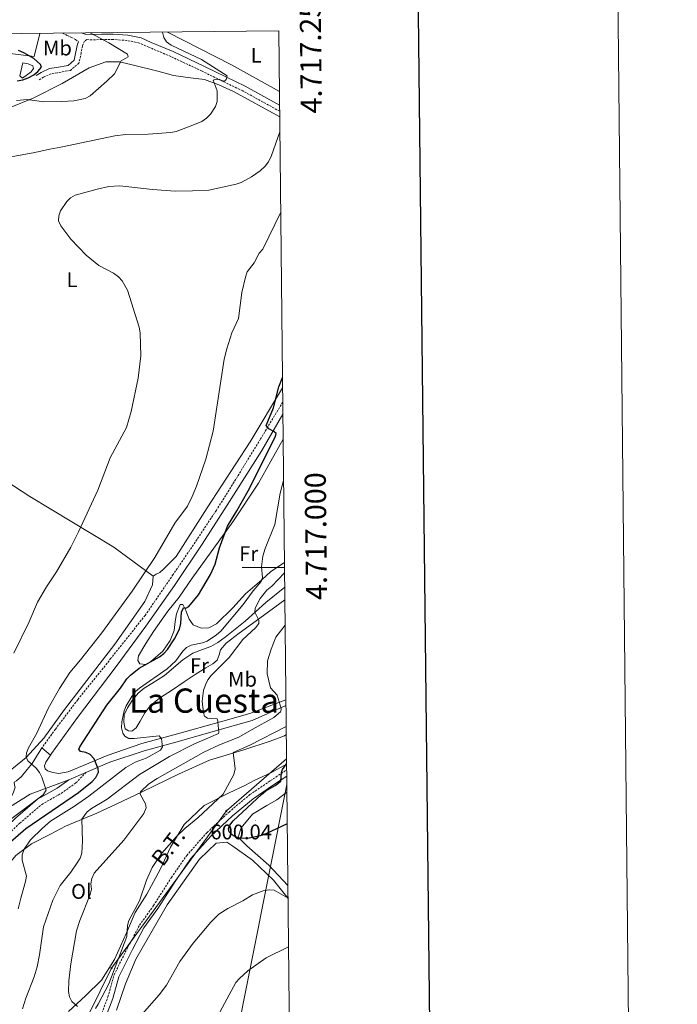
# Model space of a CAD drawing. Units: metres. Extents: x 569188 to 573673, y 4714503 to 4717519.
# Drawn here: x 573362 to 573673, y 4716793 to 4717260 of the extents above; entities that cross this region are included whole.
import ezdxf
from ezdxf.enums import TextEntityAlignment as Align

# ---------------------------------------------------------------- set-up
doc = ezdxf.new("R2010")
doc.units = ezdxf.units.M
doc.header["$MEASUREMENT"] = 0
doc.linetypes.add('TRAZOSX2', pattern=[1.5, 1, -0.5])
for name, color, linetype, lineweight in [('Carátula', 7, 'Continuous', 5), ('Level 15', 1, 'Continuous', 0), ('Level 21', 19, 'Continuous', 0), ('Level 32', 19, 'Continuous', 0), ('Level 36', 19, 'Continuous', 40), ('Level 37', 92, 'Continuous', 0), ('Level 4', 36, 'Continuous', 30), ('Level 41', 39, 'Continuous', 0), ('Level 44', 19, 'Continuous', 0), ('Level 45', 19, 'Continuous', 0), ('Level 5', 36, 'Continuous', 0), ('Level 52', 1, 'Continuous', 13), ('Level 54', 13, 'Continuous', 0), ('Level 61', 19, 'Continuous', 0), ('Level 63', 7, 'Continuous', 0), ('Level 7', 1, 'Continuous', 0)]:
    doc.layers.add(name, color=color, linetype=linetype, lineweight=lineweight)
doc.styles.add('Arial', font='ARIAL.TTF', dxfattribs={"height": 0.2})

# ---------------------------------------------------------------- blocks, each defined once
blk = doc.blocks.new('5PELE')
at = {"layer": 'Carátula', "linetype": 'Continuous', "lineweight": 5}
h = blk.add_hatch(color=9, dxfattribs=at)
edge = h.paths.add_edge_path()
edge.add_arc((0, 0), 2.85, 359.999, 719.999)
at = {"layer": 'Carátula', "color": 252, "linetype": 'Continuous', "lineweight": 5}
blk.add_circle((0, 0, 0), 2.85, dxfattribs=at)
blk = doc.blocks.new('5PATER')
at = {"layer": 'Carátula', "linetype": 'Continuous', "lineweight": 5}
h = blk.add_hatch(color=250, dxfattribs=at)
edge = h.paths.add_edge_path()
edge.add_ellipse((0, 0), major_axis=(-1.33, -1.34), ratio=0.999422, start_angle=0, end_angle=360)

msp = doc.modelspace()

# ---------------------------------------------------------------- linework, layer by layer
at = {"layer": 'Level 15', "color": 5, "linetype": 'Continuous', "lineweight": 0}
msp.add_polyline3d([(573363.02, 4717239.22, 551.39), (573361.59, 4717233.11, 551.39), (573362.9, 4717231.86, 551.45), (573367.06, 4717234.9, 551.87), (573368.06, 4717236.55, 551.93), (573367.73, 4717237.71, 551.87), (573365.59, 4717238.71, 551.69), (573363.02, 4717239.22, 551.39)], dxfattribs=at)
at = {"layer": 'Level 21', "color": 19, "linetype": 'TRAZOSX2', "lineweight": 0}
for points in [[(573381.86, 4717253.25, 553.64), (573384.17, 4717252.08, 553.28), (573386.07, 4717251.24, 553.1), (573388.05, 4717250.32, 552.92), (573389.39, 4717249.19, 553.02)], [(573484.76, 4717216.26, 564.05), (573467.23, 4717225.89, 562.39), (573458.12, 4717230.3, 560.76), (573447.98, 4717235.23, 559.31), (573433.18, 4717242.22, 558.1), (573422.8, 4717246.56, 556.89), (573418.31, 4717248.56, 556.28), (573412.38, 4717249.82, 555.8), (573405.78, 4717250.25, 554.89), (573400.46, 4717250.28, 554.53), (573395.93, 4717250.05, 554.04), (573393.31, 4717250.19, 553.8), (573392.25, 4717249.39, 553.14), (573391.3, 4717247.3, 552.95), (573390.67, 4717243.84, 552.89), (573389.64, 4717239.1, 552.95), (573385.65, 4717235.62, 552.95), (573379.41, 4717234.53, 552.83), (573376.48, 4717234.02, 552.35), (573372.9, 4717232.43, 552.05), (573370.83, 4717231.07, 551.74)], [(573486.21, 4717078.35, 575.84), (573475.67, 4717060.88, 575.18), (573464.75, 4717043.03, 574.85), (573454.74, 4717027.05, 574.46), (573444.74, 4717011.98, 573.92), (573434.28, 4716996.61, 573.42), (573421.02, 4716977.27, 573.2), (573404.82, 4716956.89, 572.87), (573389.07, 4716937.25, 572.43), (573378.47, 4716923.31, 572.04), (573372.05, 4716914.38, 571.53)], [(573260.56, 4716796.43, 570.49), (573265.54, 4716801.15, 570.74), (573272.25, 4716802.64, 571.06), (573290.67, 4716805.13, 570.66), (573308.58, 4716812.58, 571.99), (573317.79, 4716821.28, 573.04), (573330.98, 4716836.2, 573.88), (573340.93, 4716852.11, 573.19), (573351.13, 4716868.76, 573.06), (573361.58, 4716878.71, 572.59), (573372.03, 4716887.65, 572.52), (573381.24, 4716892.87, 573.19), (573388.2, 4716897.85, 574.59), (573392.98, 4716902.78, 575)], [(573400.02, 4716787.42, 596.7), (573403.4, 4716796.44, 596.7), (573406.25, 4716806.78, 596.96), (573412.82, 4716819.99, 597.4), (573418.37, 4716830.36, 598.19), (573424.97, 4716839.67, 598.46), (573433.46, 4716852.98, 599.07), (573440.72, 4716863.45, 599.07), (573450.33, 4716874.31, 599.6), (573460.75, 4716884.02, 599.6), (573470.68, 4716892.27, 599.95), (573480.46, 4716898.93, 600.48), (573488.06, 4716903.98, 600.01)]]:
    msp.add_polyline3d(points, dxfattribs=at)
at = {"layer": 'Level 21', "color": 19, "linetype": 'Continuous', "lineweight": 0}
for points in [[(573484.72, 4717219.2, 563.9), (573468.38, 4717228.13, 562.39), (573459.22, 4717232.57, 560.76), (573449.07, 4717237.5, 559.31), (573434.21, 4717244.52, 558.1), (573423.8, 4717248.88, 556.89), (573419.1, 4717250.97, 556.28), (573412.73, 4717252.33, 555.8), (573405.86, 4717252.77, 554.89), (573400.4, 4717252.8, 554.53), (573395.93, 4717252.57, 554.04), (573392.54, 4717252.76, 553.8), (573390.69, 4717253.34, 553.92)], [(573389.39, 4717249.19, 553.02), (573388.88, 4717248.06, 552.95), (573388.2, 4717244.34, 552.89), (573387.35, 4717240.45, 552.95), (573384.52, 4717237.98, 552.95), (573378.98, 4717237.02, 552.83), (573375.74, 4717236.45, 552.35), (573371.68, 4717234.65, 552.05), (573369.44, 4717233.18, 551.74)], [(573376.11, 4716911.03, 571.75), (573376.58, 4716911.75, 571.77), (573389, 4716928.91, 572.16), (573407.25, 4716952.97, 572.82), (573421.34, 4716972.16, 573.48), (573434.9, 4716991.43, 573.81), (573448.01, 4717011, 573.97), (573459.84, 4717029.52, 574.52), (573476.37, 4717055.47, 575.13), (573486.27, 4717072.61, 575.66)], [(573376.11, 4716911.03, 571.75), (573373.93, 4716907.7, 571.66), (573373.24, 4716905.89, 571.66), (573373.68, 4716904.46, 571.61), (573374.73, 4716903.56, 571.83), (573377.21, 4716902.72, 571.94), (573380.07, 4716902.33, 572.21), (573384.58, 4716903.06, 573.15), (573403.04, 4716910.89, 576.7), (573419.46, 4716916.45, 579.17), (573436.41, 4716921.03, 582.09), (573456.68, 4716926.79, 585.88), (573470.62, 4716930.71, 588.3), (573487.7, 4716937.28, 591.28)], [(573392.98, 4716902.78, 574.52), (573404.3, 4716907.59, 576.7), (573420.49, 4716913.07, 579.17), (573437.36, 4716917.63, 582.09), (573457.64, 4716923.4, 585.88), (573471.73, 4716927.36, 588.3), (573487.73, 4716934.56, 591.13)], [(573239.77, 4716865.83, 555.62), (573246.72, 4716867.05, 556.18), (573266.29, 4716869.13, 557.61), (573289.99, 4716869.69, 559.37), (573308.57, 4716869.15, 562.23), (573322.42, 4716871.19, 564.1), (573331.92, 4716874.75, 565.48), (573343.92, 4716881.54, 567.4), (573354.71, 4716889.31, 569.44), (573357.53, 4716891.06, 569.72), (573358.69, 4716893.47, 570.06), (573359.45, 4716895.87, 570.28), (573359.08, 4716896.78, 570.34), (573358.94, 4716898.13, 570.34), (573360.07, 4716898.81, 570.34), (573362.49, 4716900.9, 570.56), (573365.06, 4716904.12, 570.78), (573367.48, 4716907.04, 571), (573371.58, 4716913.72, 571.5), (573372.05, 4716914.38, 571.53)], [(573384.78, 4716899.31, 573.6), (573392.98, 4716902.78, 574.52)], [(573402.3, 4716786.55, 596.7), (573405.72, 4716795.69, 596.7), (573408.54, 4716805.9, 596.96), (573414.98, 4716818.87, 597.4), (573420.45, 4716829.07, 598.19), (573426.99, 4716838.31, 598.46), (573435.48, 4716851.63, 599.07), (573442.64, 4716861.95, 599.07), (573452.08, 4716872.61, 599.6), (573462.36, 4716882.19, 599.6), (573472.15, 4716890.33, 599.95), (573481.81, 4716896.9, 600.48), (573488.09, 4716900.99, 600)], [(573240.56, 4716862.39, 555), (573247.22, 4716863.55, 556.53), (573266.52, 4716865.61, 559.03), (573289.98, 4716866.16, 560), (573308.78, 4716865.61, 562.81), (573323.31, 4716867.75, 565), (573333.42, 4716871.54, 565), (573345.82, 4716878.56, 567.81), (573356.68, 4716886.37, 568.17), (573366.46, 4716892.47, 569.1), (573384.78, 4716899.31, 573.6)], [(573259.01, 4716799.33, 569.52), (573263.54, 4716803.64, 569.81), (573270.26, 4716805.13, 570.42), (573288.68, 4716807.61, 570.07), (573306.59, 4716815.07, 571.35), (573315.8, 4716823.77, 569.99), (573328.98, 4716838.68, 571.06), (573338.94, 4716854.59, 571.2), (573349.14, 4716871.25, 571.21), (573359.59, 4716881.19, 570.56), (573370.04, 4716890.14, 570.04), (573379.25, 4716895.36, 571.84), (573384.78, 4716899.31, 573.6)]]:
    msp.add_polyline3d(points, dxfattribs=at)
at = {"layer": 'Level 32', "color": 6, "linetype": 'Continuous', "lineweight": 0, "ltscale": 0.5}
for points in [[(573488, 4716909.18, 599.73), (573459.49, 4716884.62, 599.02), (573405.06, 4716809.95, 594.76), (573361.6, 4716721.89, 598.96)], [(573500.68, 4715709.61, 534.66), (573360.59, 4715801.42, 539.46), (573294.92, 4715919.45, 557.26), (573326.67, 4716079.51, 549.07), (573345.93, 4716186.01, 542.02), (573402.4, 4716455.73, 553.9), (573428.95, 4716599.6, 579.32), (573488.13, 4716897.01, 600.45)]]:
    msp.add_polyline3d(points, dxfattribs=at)
at = {"layer": 'Level 36', "color": 92, "linetype": 'Continuous', "lineweight": 0}
for points in [[(573357.12, 4717243.59, 550.08), (573368.45, 4717242.13, 550.81), (573371.07, 4717253.14, 551.87)], [(573431.64, 4717253.77, 560.93), (573461.94, 4717238.31, 562.51), (573484.66, 4717225.53, 564.8)], [(573484.78, 4717213.52, 564.49), (573462.92, 4717225.63, 561.89), (573455.9, 4717228.72, 561.1), (573449.12, 4717231.24, 560.38), (573442.43, 4717232.1, 560.38), (573434.4, 4717233.13, 560.01), (573427.05, 4717235.24, 558.99), (573414.9, 4717238.28, 557.35), (573408.78, 4717239.63, 556.75), (573402.41, 4717239.66, 556.69), (573394.45, 4717236.81, 556.14), (573381.76, 4717229.34, 556.26), (573367.99, 4717222.45, 557.05), (573357.12, 4717218.04, 557.41)], [(573166.1, 4717161.91, 544.5), (573182.07, 4717150.84, 546.08), (573206.7, 4717134.69, 551.69), (573223.24, 4717125.13, 555.48), (573242.14, 4717112.51, 557.79), (573258.01, 4717103.41, 557.3), (573282.3, 4717088.28, 556.72), (573323.92, 4717061.33, 558.37), (573366.33, 4717033.59, 563.9), (573406.15, 4717009.58, 567.2), (573424.82, 4716995.83, 571.4)], [(573486.14, 4717085.14, 575.02), (573470.78, 4717059.6, 574.44), (573450.43, 4717028.22, 573.21), (573435.76, 4717005.16, 572.13), (573429.86, 4716999.32, 571.8), (573427.93, 4716997.63, 571.64), (573426.24, 4716996.74, 571.31), (573424.82, 4716995.83, 571.4)], [(573486.4, 4717060.83, 578.94), (573474.71, 4717039.9, 577.13), (573462.51, 4717021.53, 576.14), (573443.27, 4716994.91, 575.04), (573437.2, 4716985.92, 574.93), (573431.76, 4716979.17, 574.87), (573425.01, 4716969.65, 574.65), (573421.3, 4716963.95, 574.71), (573417.81, 4716958.03, 574.71), (573417.5, 4716955.85, 574.87), (573418.47, 4716954.26, 575.04), (573421.32, 4716953.95, 575.37), (573423.59, 4716955.22, 575.37), (573429.4, 4716960.23, 575.37), (573432.89, 4716965.33, 575.53), (573434.79, 4716970.06, 575.59), (573435.27, 4716974.34, 575.53), (573435.81, 4716978.03, 575.53), (573437.64, 4716982.38, 575.42), (573438.92, 4716982.45, 575.59), (573440.26, 4716979.51, 576.14), (573441.82, 4716975.44, 576.63), (573443.76, 4716972.72, 577.35), (573447.51, 4716971.12, 578.12), (573451.12, 4716971.4, 578.23), (573454.74, 4716973.27, 578.72), (573462.61, 4716980.75, 579.38), (573468.58, 4716987.49, 579.71), (573476.29, 4716994.15, 580.81), (573480.6, 4716998.11, 581.8), (573487.02, 4717002.34, 582.47)], [(573424.82, 4716995.83, 571.4), (573424.57, 4716991.77, 571.9), (573420.81, 4716983.78, 572.39), (573406.72, 4716963.54, 572.31), (573382.87, 4716932.62, 571.65), (573372.98, 4716919.02, 571.4), (573364.7, 4716909.81, 570.99), (573355.29, 4716902.29, 569.84), (573344.87, 4716894.33, 567.94), (573332.08, 4716886.38, 566.29), (573321, 4716880.91, 564.47), (573312.63, 4716878.13, 563.07), (573301.68, 4716877.51, 562.33), (573290.74, 4716877.79, 561.26), (573283.56, 4716877.97, 560.58)], [(573487.14, 4716990.57, 587.66), (573478.21, 4716983.32, 587.05), (573468.46, 4716974.49, 585.07), (573458.95, 4716966.86, 584.3), (573455.47, 4716964.4, 584.19), (573452.15, 4716962.53, 584.03), (573448.24, 4716961.12, 583.53), (573443.64, 4716959.27, 583.09), (573438.81, 4716956.13, 582.38), (573430.12, 4716948.73, 581.83), (573424.23, 4716944.99, 581.17), (573420.61, 4716942.68, 581.17), (573417.74, 4716940.36, 581.17), (573414.79, 4716936.84, 581.17), (573412.67, 4716933.39, 581.17), (573411.07, 4716930.09, 581.17), (573410.9, 4716926.63, 581.06), (573411.56, 4716923.54, 581.06), (573413.06, 4716922.48, 581.11), (573414.72, 4716922.4, 581.28), (573416.76, 4716923.89, 581.61), (573418.65, 4716927.04, 581.83), (573420.85, 4716931.02, 581.94), (573423.58, 4716934.54, 581.99), (573427.88, 4716937.98, 582.16), (573434, 4716941.94, 582.27), (573439.43, 4716945.82, 582.82), (573444.64, 4716949.18, 583.26), (573449.7, 4716952.31, 583.59), (573453.02, 4716954.25, 584.08), (573455.06, 4716956.05, 584.36), (573456.12, 4716958.53, 584.58), (573456.74, 4716960.86, 584.58), (573459.38, 4716964, 584.85), (573465.5, 4716968.79, 585.46), (573477.05, 4716977.15, 586.39), (573487.2, 4716984.61, 587.73)], [(573312.71, 4716810.97, 574.89), (573316.08, 4716813.63, 574.95), (573332.02, 4716829.92, 576.45), (573344.37, 4716843.41, 578.78), (573352.48, 4716854.5, 579.34), (573359.81, 4716863.41, 580), (573367.13, 4716869.01, 580.65), (573376.1, 4716873.56, 583.37), (573383.28, 4716877.37, 584.68), (573398.15, 4716883.43, 586.82), (573407.25, 4716887.73, 589.07), (573419.56, 4716893.55, 590.66), (573436.86, 4716902.04, 592.62), (573451.48, 4716908.62, 593.84), (573467.74, 4716913.52, 595.61), (573480.17, 4716917.55, 598.04), (573487.08, 4716920.08, 598.7), (573487.88, 4716920.78, 599.05)], [(573488.03, 4716906.72, 598.9), (573480.59, 4716902.54, 597.78), (573473.03, 4716899.12, 597.5), (573468.28, 4716896.59, 596.94), (573460.85, 4716893.17, 596.56), (573449.05, 4716887.09, 596.1), (573439.54, 4716878.19, 595.63), (573432.97, 4716867.35, 595.91), (573428.31, 4716857.14, 596.38), (573421.73, 4716845.15, 596.1), (573416.32, 4716836.35, 595.82), (573412.18, 4716826.78, 596), (573406.49, 4716814.15, 594.88), (573400.3, 4716804.33, 593.57), (573392.72, 4716796.83, 592.36), (573384.75, 4716789.45, 590.77)], [(573488.64, 4716849.18, 596.23), (573479.63, 4716858.91, 598.69), (573469.14, 4716868.02, 600.08), (573465.05, 4716872.05, 600.15), (573466.55, 4716876.57, 600.15), (573471.95, 4716882.97, 600.15), (573478.61, 4716887.14, 600.08), (573483.36, 4716889.75, 600.15), (573488.17, 4716893.49, 600.62)], [(573488.7, 4716843.02, 593.49), (573481.79, 4716851.79, 595.72), (573471.83, 4716861.22, 597.57), (573462.6, 4716867.79, 599.11), (573459.66, 4716869.7, 599.27), (573454.6, 4716869.2, 599.65), (573446.77, 4716861.66, 599.88), (573431.39, 4716840.04, 600.34), (573422.58, 4716824.71, 599.19), (573416.62, 4716814.2, 598.8), (573411.72, 4716802.64, 598.34), (573407.45, 4716790.02, 597.42)]]:
    msp.add_polyline3d(points, dxfattribs=at)
at = {"layer": 'Level 4', "color": 36, "linetype": 'Continuous', "lineweight": 30}
for points in [[(573360.33, 4717230.68, 550), (573363.09, 4717231.06, 550), (573365.56, 4717232.01, 550), (573368.24, 4717233.5, 550), (573370.18, 4717235.06, 550), (573371.83, 4717237.12, 550), (573371.48, 4717238.34, 550), (573368.25, 4717241.31, 550), (573363.54, 4717244, 550), (573360.93, 4717245, 550)], [(573355.92, 4716868.85, 575), (573364.44, 4716876.14, 575), (573389.42, 4716893.34, 575), (573395.84, 4716898.47, 575), (573397.64, 4716900.46, 575), (573398.85, 4716902.85, 575), (573398.73, 4716904.53, 575), (573396.8, 4716909.27, 575), (573394.99, 4716911.27, 575), (573392.9, 4716912.17, 575), (573390.45, 4716912.69, 575), (573389.55, 4716913.85, 575), (573389.98, 4716914.87, 575), (573402.82, 4716934.67, 575), (573409.27, 4716942.67, 575), (573412.36, 4716947.16, 575), (573414.13, 4716948.97, 575), (573418.2, 4716952.15, 575), (573427.76, 4716957.67, 575), (573429.91, 4716959.25, 575), (573431.56, 4716961.12, 575), (573434.84, 4716966.09, 575), (573437.23, 4716970.79, 575), (573437.84, 4716973.34, 575), (573438.27, 4716978.99, 575), (573439.34, 4716980.91, 575), (573440.24, 4716980.74, 575), (573441.64, 4716981.44, 575), (573446.33, 4716987.02, 575), (573451.99, 4716996.63, 575), (573454.11, 4717001.52, 575), (573456.25, 4717009.21, 575), (573460.02, 4717019.55, 575), (573464.53, 4717026.78, 575), (573469.89, 4717036.34, 575), (573482.77, 4717062.05, 575), (573483.16, 4717063.53, 575), (573481.99, 4717064.49, 575), (573479.58, 4717065.67, 575), (573478.35, 4717067.24, 575), (573481.82, 4717075.63, 575), (573484.37, 4717085.61, 575), (573486.09, 4717090.01, 575)], [(573488.33, 4716878.37, 600), (573478.13, 4716873.63, 600), (573475.51, 4716872.72, 600), (573470.22, 4716871.6, 600), (573467.63, 4716871.45, 600), (573465.15, 4716871.78, 600), (573462.82, 4716872.81, 600), (573460.85, 4716874.59, 600), (573460.46, 4716876.17, 600), (573461.07, 4716877.78, 600), (573462.78, 4716879.79, 600), (573476.1, 4716892.33, 600), (573478.22, 4716894.02, 600), (573482.55, 4716896.53, 600), (573485.28, 4716898.67, 600), (573485.62, 4716902.8, 600), (573486.17, 4716904.17, 600), (573488.03, 4716906.87, 600)]]:
    msp.add_polyline3d(points, dxfattribs=at)
at = {"layer": 'Level 5', "color": 36, "linetype": 'Continuous', "lineweight": 0}
for points in [[(573349.41, 4717193.15, 560), (573367.89, 4717196.46, 560), (573375.78, 4717198.34, 560), (573381.01, 4717199.17, 560), (573406.63, 4717204.61, 560), (573411.87, 4717205.21, 560), (573422.4, 4717205.43, 560), (573433.19, 4717206.16, 560), (573435.63, 4717206.71, 560), (573442.88, 4717209.27, 560), (573447.79, 4717211.36, 560), (573450.14, 4717212.89, 560), (573451.99, 4717214.79, 560), (573454.28, 4717218.46, 560), (573455.12, 4717220.81, 560), (573455.12, 4717225.99, 560), (573453.26, 4717231, 560), (573454.14, 4717231.35, 560), (573456.17, 4717231.21, 560), (573458.65, 4717230.57, 560), (573459.4, 4717231.33, 560), (573459.89, 4717233.02, 560), (573447.74, 4717240.73, 560), (573433.29, 4717247.59, 560), (573431.2, 4717249.11, 560), (573429.84, 4717251.27, 560), (573429.29, 4717253.74, 560)], [(573395.01, 4717253.39, 555), (573403.75, 4717248.69, 555), (573412.58, 4717243.32, 555), (573412.9, 4717242.08, 555), (573409.71, 4717240.21, 555), (573406.47, 4717234.04, 555), (573402.86, 4717230.48, 555), (573395.02, 4717223.58, 555), (573392.53, 4717222.36, 555), (573387.26, 4717221.23, 555), (573381.54, 4717220.84, 555), (573373.04, 4717220.75, 555), (573365.12, 4717221.78, 555), (573360.1, 4717221.26, 555)], [(573358.76, 4716959.39, 565), (573365.85, 4716973.87, 565), (573370.04, 4716983.54, 565), (573374.33, 4716990.75, 565), (573379.06, 4716997.85, 565), (573385.81, 4717009.64, 565), (573389.48, 4717016.82, 565), (573398.66, 4717036.55, 565), (573404.48, 4717051.9, 565), (573412.15, 4717066.29, 565), (573414.43, 4717073.95, 565), (573417.72, 4717089.78, 565), (573418.95, 4717100.34, 565), (573418.65, 4717111.23, 565), (573418.17, 4717113.82, 565), (573412.66, 4717131.47, 565), (573410.18, 4717135.87, 565), (573408.33, 4717137.68, 565), (573405.98, 4717139.42, 565), (573399.03, 4717143.09, 565), (573393.01, 4717148.09, 565), (573385.83, 4717155.55, 565), (573380.99, 4717162, 565), (573380.02, 4717164.3, 565), (573380.05, 4717166.74, 565), (573380.94, 4717169.07, 565), (573383.88, 4717173.53, 565), (573385.7, 4717175.24, 565), (573387.9, 4717176.44, 565), (573398.23, 4717179.34, 565), (573403.73, 4717180.5, 565), (573409.02, 4717180.92, 565), (573424.44, 4717179.08, 565), (573435.21, 4717178.41, 565), (573443.44, 4717178.5, 565), (573451.18, 4717178.8, 565), (573464.16, 4717181.66, 565), (573466.5, 4717182.52, 565), (573471.42, 4717185.17, 565), (573475.51, 4717188.02, 565), (573477.9, 4717190.22, 565), (573479.44, 4717192.19, 565), (573480.88, 4717195.2, 565), (573484.86, 4717206.45, 565)], [(573353.46, 4716877.62, 570), (573372.68, 4716892.21, 570), (573374.04, 4716894.34, 570), (573372.11, 4716900.59, 570), (573370.94, 4716902.83, 570), (573369.42, 4716904.81, 570), (573365.4, 4716908.28, 570), (573364.55, 4716910.26, 570), (573364.81, 4716912.15, 570), (573365.72, 4716914.48, 570), (573369.7, 4716921.39, 570), (573375.22, 4716933.43, 570), (573380.4, 4716942.65, 570), (573385.37, 4716950.14, 570), (573390.45, 4716956.14, 570), (573400.41, 4716969, 570), (573414.9, 4716988.79, 570), (573425.56, 4717004.67, 570), (573435.07, 4717021.04, 570), (573441.01, 4717029.09, 570), (573443.24, 4717033.57, 570), (573445.41, 4717038.47, 570), (573449.8, 4717051.28, 570), (573453.29, 4717064.55, 570), (573458.48, 4717098.75, 570), (573459.68, 4717103.63, 570), (573462.11, 4717111.15, 570), (573465.2, 4717118.02, 570), (573466.84, 4717130.25, 570), (573468.51, 4717137.64, 570), (573469.34, 4717140.18, 570), (573472.62, 4717144.37, 570), (573475.08, 4717149.03, 570), (573476.79, 4717150.87, 570), (573485.26, 4717168.43, 570)], [(573360.88, 4716838.18, 580), (573362.03, 4716843.17, 580), (573364.37, 4716851.04, 580), (573364.8, 4716853.66, 580), (573362.77, 4716861.28, 580), (573362.79, 4716863.78, 580), (573363.72, 4716866.46, 580), (573366.68, 4716870.83, 580), (573372.4, 4716876.43, 580), (573376.23, 4716879.73, 580), (573387.59, 4716886.87, 580), (573394.33, 4716891.53, 580), (573411.81, 4716905.21, 580), (573416.31, 4716907.71, 580), (573421.57, 4716909.57, 580), (573428.34, 4716913.31, 580), (573429.27, 4716914.86, 580), (573428.68, 4716918.75, 580), (573427.6, 4716920.09, 580), (573415.88, 4716918.9, 580), (573413.34, 4716918.92, 580), (573411.31, 4716919.91, 580), (573410.37, 4716921.47, 580), (573409.85, 4716923.93, 580), (573409.94, 4716926.73, 580), (573411.05, 4716932.01, 580), (573412.07, 4716934.36, 580), (573414.63, 4716938.86, 580), (573416.38, 4716941.1, 580), (573418.27, 4716942.73, 580), (573431.45, 4716951.87, 580), (573435.57, 4716955.69, 580), (573438.79, 4716960.35, 580), (573440.61, 4716962.07, 580), (573442.89, 4716963.13, 580), (573448.12, 4716964.19, 580), (573450.45, 4716965.08, 580), (573454.88, 4716967.99, 580), (573456.84, 4716969.74, 580), (573467.4, 4716982.42, 580), (573472.18, 4716988.95, 580), (573476.04, 4716993.29, 580), (573476.59, 4716995.18, 580), (573476.22, 4717000.27, 580), (573476.76, 4717005.25, 580), (573477.89, 4717008.98, 580), (573482.4, 4717020.3, 580), (573484.91, 4717035.17, 580), (573486.61, 4717041.14, 580)], [(573362.92, 4716790.68, 585), (573364.54, 4716795.74, 585), (573368.44, 4716805.85, 585), (573369.81, 4716810.69, 585), (573370.89, 4716816.31, 585), (573372.83, 4716829.53, 585), (573377.32, 4716842.18, 585), (573380.71, 4716849.15, 585), (573385.75, 4716855.46, 585), (573388.85, 4716859.9, 585), (573390.16, 4716862.2, 585), (573390.98, 4716864.56, 585), (573391.36, 4716870.14, 585), (573391.04, 4716880.65, 585), (573393.58, 4716884.04, 585), (573395.52, 4716885.65, 585), (573403.04, 4716890.13, 585), (573418.31, 4716901.86, 585), (573432.53, 4716910.33, 585), (573444.4, 4716916.43, 585), (573452.19, 4716919.6, 585), (573455.72, 4716921.22, 585), (573455.87, 4716921.94, 585), (573455.46, 4716926.62, 585), (573455.46, 4716927.28, 585), (573455.2, 4716928.15, 585), (573450.57, 4716928.56, 585), (573449.09, 4716929.52, 585), (573448.62, 4716931.03, 585), (573448.05, 4716936.61, 585), (573448.7, 4716941.68, 585), (573449.62, 4716944.39, 585), (573450.76, 4716946.69, 585), (573452.24, 4716948.7, 585), (573460.83, 4716957.36, 585), (573467.3, 4716965.83, 585), (573473.31, 4716971.41, 585), (573474.8, 4716973.42, 585), (573474.84, 4716975.05, 585), (573472.97, 4716978.83, 585), (573473.2, 4716980.52, 585), (573474.21, 4716982.93, 585), (573475.46, 4716985.29, 585), (573478.71, 4716989.2, 585), (573480.97, 4716991.04, 585), (573487.07, 4716997.41, 585)], [(573385.74, 4716812.01, 590), (573388.52, 4716827.76, 590), (573390.02, 4716832.56, 590), (573395.03, 4716844.85, 590), (573395.54, 4716847.38, 590), (573395.31, 4716850.06, 590), (573395.77, 4716852.51, 590), (573396.83, 4716854.97, 590), (573410.94, 4716870.69, 590), (573420.4, 4716883.4, 590), (573421.43, 4716885.99, 590), (573421.11, 4716887.91, 590), (573418.57, 4716892.56, 590), (573418.88, 4716893.67, 590), (573422.66, 4716897.18, 590), (573426.72, 4716899.91, 590), (573448.86, 4716912.42, 590), (573456.19, 4716915.84, 590), (573465.34, 4716919.56, 590), (573471.79, 4716923.12, 590), (573481.98, 4716928.89, 590), (573485.2, 4716931.47, 590), (573485.54, 4716932.49, 590), (573485.54, 4716933.17, 590), (573483.62, 4716939.47, 590), (573480.37, 4716942.86, 590), (573478.8, 4716949.5, 590), (573478.93, 4716955.63, 590), (573480.77, 4716961.27, 590), (573482.96, 4716966.9, 590), (573487.33, 4716972.65, 590)], [(573397.41, 4716790.91, 595), (573398.82, 4716792.98, 595), (573403.84, 4716802.65, 595), (573412.34, 4716825.03, 595), (573412.68, 4716830.22, 595), (573413.23, 4716832.66, 595), (573418.38, 4716841.9, 595), (573421.67, 4716851.71, 595), (573424.35, 4716857.75, 595), (573428.95, 4716864.47, 595), (573435.8, 4716872.35, 595), (573439.74, 4716876.25, 595), (573445.9, 4716881.21, 595), (573457.94, 4716892.56, 595), (573463.04, 4716901.77, 595), (573463.65, 4716904.47, 595), (573462.73, 4716912.21, 595), (573470.6, 4716915.67, 595), (573487.84, 4716924.58, 595)], [(573488.7, 4716843.21, 595), (573482.2, 4716847, 595), (573479.7, 4716847.17, 595), (573477.01, 4716846.69, 595), (573471.88, 4716844.71, 595), (573467.32, 4716841.9, 595), (573460.17, 4716838.31, 595), (573455.87, 4716835.56, 595), (573452.1, 4716831.82, 595), (573443.75, 4716821.85, 595), (573437.49, 4716813.22, 595), (573431.05, 4716801.87, 595), (573427.62, 4716797.44, 595), (573417.24, 4716785.57, 595)], [(573488.94, 4716820.06, 590), (573478.31, 4716814.85, 590), (573469.74, 4716808.69, 590), (573465.76, 4716805.18, 590), (573463.94, 4716803.13, 590), (573452.12, 4716781.24, 590)], [(573388.94, 4716791.81, 590), (573386.33, 4716794.21, 590), (573385.2, 4716796.44, 590), (573384.75, 4716798.93, 590), (573384.86, 4716804.04, 590), (573385.74, 4716812.01, 590)]]:
    msp.add_polyline3d(points, dxfattribs=at)
at = {"layer": 'Level 52', "color": 5, "linetype": 'Continuous', "lineweight": 0}
msp.add_polyline3d([(573363.02, 4717239.22, 551.39), (573365.59, 4717238.71, 551.69), (573367.73, 4717237.71, 551.87), (573368.06, 4717236.55, 551.93), (573367.06, 4717234.9, 551.87), (573362.9, 4717231.86, 551.45), (573361.59, 4717233.11, 551.39), (573363.02, 4717239.22, 551.39)], close=True, dxfattribs=at)
at = {"layer": 'Level 54', "color": 252, "linetype": 'Continuous', "lineweight": 0}
msp.add_polyline3d([(573360.07, 4716898.81, 570.34), (573362.49, 4716900.9, 570.56), (573365.06, 4716904.12, 570.78), (573367.48, 4716907.04, 571), (573371.58, 4716913.72, 571.5), (573372.05, 4716914.38, 571.53), (573376.11, 4716911.03, 571.75), (573373.93, 4716907.7, 571.66), (573373.24, 4716905.89, 571.66), (573373.68, 4716904.46, 571.61), (573374.73, 4716903.56, 571.83), (573377.21, 4716902.72, 571.94), (573380.07, 4716902.33, 572.21), (573384.58, 4716903.06, 573.15), (573403.04, 4716910.89, 576.7), (573419.46, 4716916.45, 579.17), (573436.41, 4716921.03, 582.09), (573456.68, 4716926.79, 585.88), (573470.62, 4716930.71, 588.3), (573487.7, 4716937.28, 591.28), (573487.73, 4716934.56, 591.13), (573471.73, 4716927.36, 588.3), (573457.64, 4716923.4, 585.88), (573437.36, 4716917.63, 582.09), (573420.49, 4716913.07, 579.17), (573404.3, 4716907.59, 576.7), (573392.98, 4716902.78, 575), (573384.78, 4716899.31, 573.6), (573366.46, 4716892.47, 569.1), (573356.68, 4716886.37, 568.17)], dxfattribs=at)
at = {"layer": 'Level 61', "color": 19, "linetype": 'Continuous', "lineweight": 0}
msp.add_lwpolyline([(570089.75, 4714905.67), (570066.44, 4717218.93), (573484.36, 4717254.31), (573508.8, 4714941.02), (570089.75, 4714905.67)], close=True, dxfattribs=at)
at = {"layer": 'Level 63', "linetype": 'Continuous', "lineweight": 0}
msp.add_lwpolyline([(569218.42, 4714502.59), (569187.74, 4717472.45), (573642.49, 4717518.51), (573673.17, 4714548.64), (569218.42, 4714502.59)], close=True, dxfattribs=at)
at = {"layer": 'Level 63', "linetype": 'Continuous', "lineweight": 30}
msp.add_lwpolyline([(569995.35, 4717268.27), (570022.34, 4714853.42), (573577.1, 4714893.17), (573550.14, 4717305.03), (569995.35, 4717268.27)], dxfattribs=at)
at = {"layer": 'Level 63', "linetype": 'Continuous', "lineweight": 0}
msp.add_lwpolyline([(573487.04, 4717000.01), (573467.04, 4717000.01)], dxfattribs=at)

# ---------------------------------------------------------------- block references
at = {"layer": 'Level 32', "color": 252, "linetype": 'Continuous', "lineweight": 0, "xscale": 0.09999983015004542, "yscale": 0.09999983015004542}
for p in [(573459.49, 4716884.62, 599.02), (573405.06, 4716809.95, 594.76)]:
    msp.add_blockref('5PELE', p, dxfattribs=at)
at = {"layer": 'Level 7', "color": 19, "linetype": 'Continuous', "lineweight": 0, "xscale": 0.09999983015004542, "yscale": 0.09999983015004542}
msp.add_blockref('5PATER', (573473.25, 4716879.95, 600.05), dxfattribs=at)

# ---------------------------------------------------------------- texts
at = {"layer": 'Level 37', "color": 92, "linetype": 'Continuous', "lineweight": 0, "style": 'Arial'}
for s, p in [('Mb', (573379.47, 4717246.22, 552.94)), ('L', (573473.61, 4717242.8, 563.49)), ('L', (573386.34, 4717136.37, 563.87)), ('Fr', (573470.09, 4717006.53, 577.61)), ('Fr', (573446.73, 4716953.46, 583.08)), ('Mb', (573467.15, 4716946.95, 586.52)), ('Ol', (573390.79, 4716846.39, 587.48))]:
    msp.add_text(s, height=7, dxfattribs=at).set_placement(p, align=Align.MIDDLE_CENTER)
at = {"layer": 'Level 41', "color": 19, "linetype": 'Continuous', "lineweight": 0, "style": 'Arial'}
msp.add_text('600.04', height=7, dxfattribs=at).set_placement((573451.93, 4716868.89, 600.05), align=Align.BOTTOM_LEFT)
at = {"layer": 'Level 44', "color": 19, "linetype": 'Continuous', "lineweight": 0, "style": 'Arial'}
msp.add_text('B.T.', height=7.5, rotation=53.1027, dxfattribs=at).set_placement((573436.83, 4716863.77, 597.66), align=Align.BOTTOM_CENTER)
at = {"layer": 'Level 45', "color": 19, "linetype": 'Continuous', "lineweight": 0, "style": 'Arial'}
msp.add_text('La Cuesta', height=11.5, dxfattribs=at).set_placement((573448.88, 4716936.84, 582.19), align=Align.MIDDLE_CENTER)
at = {"layer": 'Level 63', "linetype": 'Continuous', "lineweight": 0, "style": 'Arial'}
msp.add_text('4.717.254,30', height=10, rotation=90.6054, dxfattribs=at).set_placement((573493.93, 4717294.62), align=Align.TOP_RIGHT)
msp.add_text('4.717.000', height=10, rotation=90.6054, dxfattribs=at).set_placement((573496.89, 4717014.73), align=Align.TOP_CENTER)

doc.saveas('drawing.dxf')
